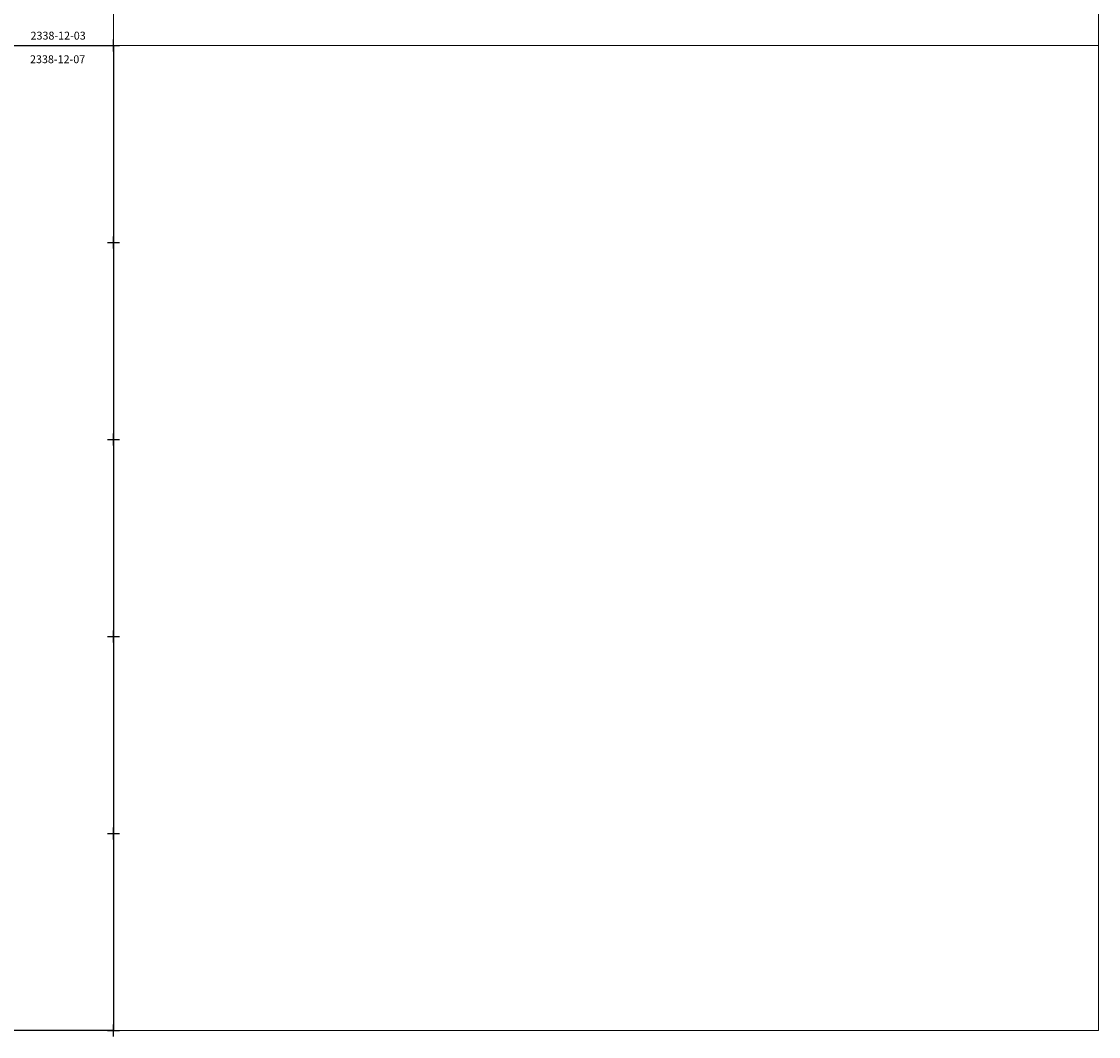
# Model space of a CAD drawing. Units: metres. Extents: x 149300 to 162839, y 87649 to 91641.
# Drawn here: x 151727 to 152000, y 89498 to 89756 of the extents above; entities that cross this region are included whole.
import ezdxf

# ---------------------------------------------------------------- set-up
doc = ezdxf.new("R2010")
doc.units = ezdxf.units.M
doc.layers.add('02_Сетка', color=7, linetype='Continuous')
doc.styles.add('LIKE34', font='pragma.shx')

# ---------------------------------------------------------------- blocks, each defined once
blk = doc.blocks.new('g5_012')
at = {"color": 92}
for points in [[(-1.5, 0), (1.5, 0)], [(0, -1.5), (0, 1.5)]]:
    blk.add_lwpolyline(points, dxfattribs=at)

msp = doc.modelspace()

# ---------------------------------------------------------------- linework, layer by layer
at = {"layer": '02_Сетка', "color": 1, "linetype": 'Continuous', "lineweight": 20, "flags": 128}
for points in [[(151500, 90000), (151750, 90000), (151750, 89750), (151500, 89750)], [(151750, 90000), (152000, 90000), (152000, 89750), (151750, 89750)], [(151750, 89750), (152000, 89750), (152000, 89500), (151750, 89500)]]:
    msp.add_lwpolyline(points, close=True, dxfattribs=at)
for points in [[(151500, 90000), (151750, 90000), (151750, 89750), (151500, 89750), (151500, 90000)], [(151500, 89750), (151750, 89750), (151750, 89500), (151500, 89500), (151500, 89750)]]:
    msp.add_lwpolyline(points, dxfattribs=at)
at = {"layer": '02_Сетка', "color": 1, "linetype": 'Continuous', "flags": 128}
msp.add_lwpolyline([(151500, 89750), (151750, 89750), (151750, 89500), (151500, 89500)], close=True, dxfattribs=at)

# ---------------------------------------------------------------- block references
at = {"layer": '02_Сетка', "color": 92, "linetype": 'Continuous', "lineweight": 20}
for p in [(151750, 89750), (151750, 89750), (151750, 89700), (151750, 89650), (151750, 89600), (151750, 89550), (151750, 89500)]:
    msp.add_blockref('g5_012', p, dxfattribs=at)

# ---------------------------------------------------------------- texts
at = {"layer": '02_Сетка', "color": 1, "linetype": 'Continuous', "lineweight": 15, "style": 'LIKE34'}
for s, p in [('2338-12-03', (151728.93, 89751.5)), ('2338-12-07', (151728.8, 89745.51))]:
    msp.add_text(s, height=2, dxfattribs=at).set_placement(p)

doc.saveas('drawing.dxf')
